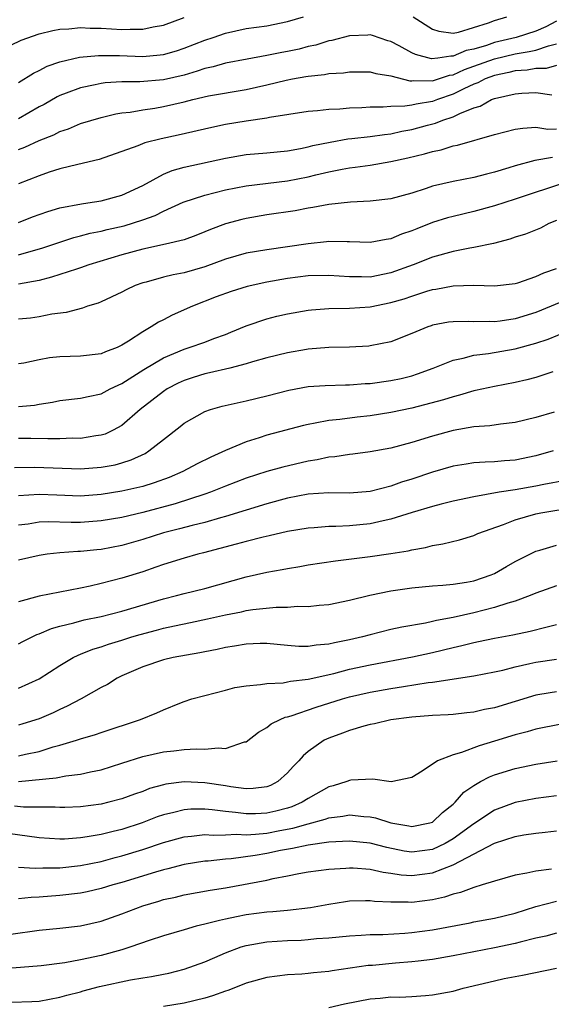
# Model space of a CAD drawing. Units: inches. Extents: x 2652000 to 2655000, y 1560000 to 1561272.
# Drawn here: x 2652759 to 2652810, y 1560059 to 1560155 of the extents above; entities that cross this region are included whole.
import ezdxf

# ---------------------------------------------------------------- set-up
doc = ezdxf.new("R2010")
doc.units = ezdxf.units.IN
doc.header["$MEASUREMENT"] = 0
doc.layers.add('LD26521560_2ft', color=134, linetype='Continuous')

msp = doc.modelspace()

# ---------------------------------------------------------------- linework, layer by layer
at = {"layer": 'LD26521560_2ft'}
for points, elevation in [([(2652758.257, 1560152.257), (2652759.257, 1560152.743), (2652761, 1560153.35), (2652762.304, 1560153.696), (2652763, 1560153.819), (2652763.856, 1560153.856), (2652765, 1560153.987), (2652765.92, 1560153.92), (2652767, 1560153.905), (2652769, 1560153.766), (2652769.804, 1560153.803), (2652771, 1560153.805), (2652772.026, 1560154.026), (2652773, 1560154.201), (2652775, 1560154.934)], 8082), ([(2652759, 1560148.66), (2652760.434, 1560149.566), (2652761, 1560149.824), (2652761.775, 1560150.225), (2652763, 1560150.655), (2652764.893, 1560151.107), (2652766.728, 1560151.272), (2652768.75, 1560151.25), (2652771, 1560151.183), (2652772.684, 1560151.316), (2652773, 1560151.365), (2652774.272, 1560151.728), (2652775, 1560151.963), (2652777, 1560152.741), (2652777.803, 1560153), (2652779, 1560153.437), (2652781, 1560153.872), (2652783, 1560154.149), (2652785, 1560154.543), (2652786.532, 1560155)], 8080), ([(2652811, 1560154.602), (2652809.954, 1560154.045), (2652809, 1560153.606), (2652807.105, 1560153), (2652805, 1560152.509), (2652804.239, 1560152.239), (2652803, 1560151.879), (2652802.258, 1560151.742), (2652801, 1560151.188), (2652800.797, 1560151.203), (2652799.53, 1560151), (2652798.932, 1560150.932), (2652797.356, 1560151.356), (2652797, 1560151.532), (2652795.804, 1560152.196), (2652795, 1560152.606), (2652794.693, 1560152.693), (2652793.205, 1560153.205), (2652793, 1560153.254), (2652792.766, 1560153.234), (2652791, 1560153.172), (2652789.279, 1560152.721), (2652789, 1560152.679), (2652787.732, 1560152.268), (2652787, 1560152.125), (2652786.113, 1560151.887), (2652785, 1560151.648), (2652784.449, 1560151.551), (2652783, 1560151.249), (2652781.084, 1560150.916), (2652779, 1560150.525), (2652777.819, 1560150.181), (2652777, 1560150.009), (2652776.261, 1560149.739), (2652775, 1560149.373), (2652773, 1560148.9), (2652770.728, 1560148.728), (2652769, 1560148.723), (2652767.388, 1560148.612), (2652767, 1560148.551), (2652766.414, 1560148.414), (2652765, 1560148.139), (2652763.609, 1560147.609), (2652763, 1560147.394), (2652762.737, 1560147.263), (2652761.472, 1560146.528), (2652761, 1560146.283), (2652759, 1560145.144)], 8078), ([(2652797.146, 1560155), (2652799, 1560153.803), (2652799.615, 1560153.615), (2652801, 1560153.441), (2652801.517, 1560153.517), (2652804.415, 1560154.415), (2652805, 1560154.657), (2652806.213, 1560155)], 8080), ([(2652759, 1560142.165), (2652759.613, 1560142.387), (2652761, 1560143.041), (2652762.407, 1560143.593), (2652763, 1560143.911), (2652763.825, 1560144.175), (2652765, 1560144.67), (2652767, 1560145.265), (2652768.395, 1560145.605), (2652769, 1560145.705), (2652769.793, 1560145.793), (2652771, 1560146.015), (2652772.172, 1560146.172), (2652773, 1560146.314), (2652775, 1560146.781), (2652775.849, 1560147), (2652777.356, 1560147.356), (2652781, 1560147.988), (2652783, 1560148.415), (2652784.88, 1560148.88), (2652785.476, 1560149), (2652786.778, 1560149.222), (2652787, 1560149.274), (2652788.58, 1560149.42), (2652789, 1560149.516), (2652790.413, 1560149.587), (2652791, 1560149.69), (2652793, 1560149.692), (2652793.53, 1560149.529), (2652795, 1560149.295), (2652796.824, 1560148.824), (2652797, 1560148.825), (2652797.149, 1560148.851), (2652799, 1560148.818), (2652800.646, 1560149.354), (2652801, 1560149.393), (2652802.094, 1560149.906), (2652803, 1560150.217), (2652805, 1560150.958), (2652807, 1560151.43), (2652808.36, 1560151.641), (2652809, 1560151.794), (2652810.214, 1560152.214), (2652811, 1560152.389)], 8076), ([(2652811, 1560150.283), (2652809.993, 1560150.007), (2652809, 1560150.011), (2652808.151, 1560149.85), (2652807, 1560149.766), (2652806.392, 1560149.608), (2652805, 1560149.336), (2652804.088, 1560149), (2652803.382, 1560148.618), (2652803, 1560148.486), (2652802.046, 1560148.046), (2652801, 1560147.516), (2652799.5, 1560147), (2652799, 1560146.81), (2652797.433, 1560146.567), (2652797, 1560146.454), (2652796.348, 1560146.348), (2652795, 1560146.337), (2652794.259, 1560146.259), (2652793, 1560146.264), (2652792.196, 1560146.196), (2652791, 1560146.156), (2652790.067, 1560146.067), (2652789, 1560146.034), (2652787.901, 1560145.901), (2652787, 1560145.845), (2652783.265, 1560145.265), (2652783, 1560145.206), (2652781, 1560144.92), (2652779, 1560144.577), (2652777.693, 1560144.307), (2652774.446, 1560143.554), (2652772.798, 1560143.202), (2652771.197, 1560142.803), (2652770.522, 1560142.522), (2652766.795, 1560141.205), (2652764.729, 1560140.729), (2652763, 1560140.293), (2652761.966, 1560139.965), (2652761, 1560139.626), (2652759, 1560138.857)], 8074), ([(2652759, 1560135.11), (2652760.359, 1560135.641), (2652761.824, 1560136.176), (2652763, 1560136.527), (2652765.073, 1560136.927), (2652765.686, 1560137), (2652767, 1560137.195), (2652769, 1560137.735), (2652771, 1560138.7), (2652773, 1560139.777), (2652773.857, 1560140.143), (2652775, 1560140.447), (2652779, 1560141.34), (2652781, 1560141.693), (2652783, 1560141.848), (2652785, 1560142.035), (2652786.267, 1560142.267), (2652787, 1560142.429), (2652787.449, 1560142.551), (2652789.109, 1560142.891), (2652790.814, 1560143.186), (2652791.218, 1560143.218), (2652793, 1560143.419), (2652794.377, 1560143.623), (2652795, 1560143.684), (2652796.065, 1560143.935), (2652797, 1560144.095), (2652798.516, 1560144.516), (2652799.287, 1560144.713), (2652799.999, 1560145), (2652801, 1560145.328), (2652801.666, 1560145.666), (2652803, 1560146.188), (2652803.626, 1560146.374), (2652804.73, 1560147), (2652805, 1560147.107), (2652807, 1560147.564), (2652807.634, 1560147.634), (2652809, 1560147.697), (2652810.554, 1560147.445)], 8072), ([(2652759, 1560131.977), (2652761.345, 1560132.655), (2652764.347, 1560133.653), (2652765, 1560133.807), (2652765.929, 1560134.071), (2652767, 1560134.271), (2652767.574, 1560134.426), (2652769.209, 1560134.791), (2652771, 1560135.37), (2652772.209, 1560135.791), (2652773, 1560136.21), (2652774.912, 1560137.088), (2652777, 1560137.765), (2652777.995, 1560137.995), (2652779, 1560138.257), (2652781, 1560138.664), (2652785, 1560139.149), (2652787, 1560139.538), (2652787.723, 1560139.724), (2652789, 1560140.011), (2652790.274, 1560140.274), (2652791, 1560140.396), (2652791.549, 1560140.451), (2652793, 1560140.667), (2652795, 1560141.002), (2652796.644, 1560141.356), (2652798.253, 1560141.747), (2652799, 1560141.99), (2652799.849, 1560142.151), (2652801, 1560142.512), (2652801.416, 1560142.584), (2652805, 1560143.611), (2652807, 1560144.128), (2652807.754, 1560144.246), (2652809, 1560144.332), (2652810.151, 1560144.151), (2652811, 1560144.159)], 8070), ([(2652810.6, 1560141.4), (2652808.91, 1560141.09), (2652807, 1560140.6), (2652806.399, 1560140.4), (2652805, 1560139.972), (2652804.219, 1560139.781), (2652803, 1560139.451), (2652801, 1560139.072), (2652799, 1560138.612), (2652798.396, 1560138.397), (2652797, 1560137.958), (2652795, 1560137.383), (2652793, 1560137.158), (2652791.081, 1560137.081), (2652789, 1560136.846), (2652787.453, 1560136.547), (2652787, 1560136.481), (2652785.753, 1560136.247), (2652783, 1560135.841), (2652781, 1560135.501), (2652780.596, 1560135.404), (2652779, 1560134.966), (2652777.561, 1560134.439), (2652777, 1560134.194), (2652776.146, 1560133.854), (2652775, 1560133.436), (2652773.204, 1560133), (2652771, 1560132.535), (2652769, 1560131.983), (2652765.797, 1560131), (2652765, 1560130.717), (2652764.605, 1560130.605), (2652762.197, 1560129.803), (2652761, 1560129.508), (2652759, 1560129.122)], 8068), ([(2652811.959, 1560139), (2652807, 1560137.351), (2652805, 1560136.706), (2652803, 1560136.163), (2652801, 1560135.696), (2652800.453, 1560135.547), (2652799, 1560135.096), (2652797.497, 1560134.503), (2652797, 1560134.291), (2652796.031, 1560133.969), (2652795, 1560133.533), (2652794.525, 1560133.475), (2652793, 1560133.178), (2652791, 1560133.238), (2652790.775, 1560133.225), (2652789, 1560133.265), (2652788.77, 1560133.23), (2652787, 1560133.056), (2652783, 1560132.475), (2652781, 1560132.123), (2652779, 1560131.551), (2652777, 1560130.823), (2652775, 1560130.245), (2652773.946, 1560130.054), (2652773, 1560129.805), (2652771.341, 1560129.341), (2652771, 1560129.264), (2652770.279, 1560129), (2652769.411, 1560128.589), (2652769, 1560128.369), (2652767, 1560127.42), (2652766.702, 1560127.298), (2652765.674, 1560127), (2652765.183, 1560126.817), (2652763.597, 1560126.403), (2652762.233, 1560126.233), (2652761, 1560125.974), (2652760.145, 1560125.855), (2652759, 1560125.752)], 8066), ([(2652811, 1560135.309), (2652810.261, 1560135), (2652809.439, 1560134.562), (2652808.014, 1560133.986), (2652807, 1560133.681), (2652806.497, 1560133.503), (2652804.912, 1560133.088), (2652803, 1560132.675), (2652802.623, 1560132.623), (2652801, 1560132.297), (2652799, 1560131.742), (2652797.133, 1560131), (2652795, 1560130.233), (2652793, 1560129.831), (2652792.145, 1560129.856), (2652791, 1560129.847), (2652789, 1560129.99), (2652787, 1560129.937), (2652785, 1560129.678), (2652783, 1560129.328), (2652781.087, 1560128.913), (2652779.556, 1560128.444), (2652778.097, 1560127.903), (2652775.817, 1560127), (2652773.859, 1560126.141), (2652773, 1560125.691), (2652772.534, 1560125.466), (2652771.836, 1560125), (2652771, 1560124.541), (2652769.616, 1560123.616), (2652769, 1560123.234), (2652768.52, 1560123), (2652767.415, 1560122.585), (2652767, 1560122.393), (2652765, 1560122.162), (2652763, 1560122.104), (2652762.004, 1560121.996), (2652761, 1560121.822), (2652759.503, 1560121.503), (2652759, 1560121.429)], 8064), ([(2652759, 1560117.286), (2652760.557, 1560117.443), (2652761, 1560117.535), (2652762.277, 1560117.722), (2652763, 1560117.883), (2652765, 1560118.1), (2652765.716, 1560118.284), (2652767, 1560118.526), (2652767.87, 1560119), (2652768.624, 1560119.376), (2652769, 1560119.528), (2652771.105, 1560120.895), (2652773, 1560122.025), (2652775, 1560122.861), (2652775.483, 1560123), (2652777, 1560123.528), (2652777.871, 1560123.871), (2652779, 1560124.277), (2652779.52, 1560124.48), (2652781, 1560125.116), (2652783, 1560125.788), (2652783.966, 1560126.034), (2652785, 1560126.276), (2652787, 1560126.632), (2652787.332, 1560126.668), (2652789, 1560126.794), (2652791, 1560126.813), (2652793, 1560126.946), (2652795, 1560127.35), (2652796.273, 1560127.727), (2652797, 1560127.988), (2652798.463, 1560128.463), (2652799, 1560128.616), (2652799.342, 1560128.658), (2652801, 1560128.991), (2652803, 1560129.047), (2652805, 1560128.971), (2652807, 1560129.195), (2652807.277, 1560129.277), (2652809, 1560129.864), (2652809.766, 1560130.235), (2652811, 1560130.662)], 8062), ([(2652812.251, 1560127.749), (2652810.49, 1560127), (2652809, 1560126.388), (2652807, 1560125.769), (2652805.546, 1560125.546), (2652805, 1560125.485), (2652804.485, 1560125.515), (2652803, 1560125.5), (2652802.476, 1560125.524), (2652801, 1560125.507), (2652800.555, 1560125.445), (2652799, 1560125.155), (2652798.884, 1560125.116), (2652798.547, 1560125), (2652797, 1560124.353), (2652795, 1560123.567), (2652793, 1560123.167), (2652792.847, 1560123.153), (2652791, 1560123.047), (2652789, 1560123.006), (2652787, 1560122.852), (2652786.821, 1560122.821), (2652785, 1560122.503), (2652783, 1560121.998), (2652781.61, 1560121.61), (2652781, 1560121.418), (2652779.412, 1560121), (2652777.457, 1560120.543), (2652777, 1560120.454), (2652775.885, 1560120.115), (2652775, 1560119.825), (2652774.442, 1560119.558), (2652773.363, 1560119), (2652773, 1560118.767), (2652770.762, 1560117), (2652769, 1560115.473), (2652768.134, 1560115), (2652767.367, 1560114.633), (2652767, 1560114.52), (2652766.458, 1560114.458), (2652765, 1560114.209), (2652764.221, 1560114.221), (2652763, 1560114.176), (2652761.842, 1560114.158), (2652760.205, 1560114.206), (2652759, 1560114.211)], 8060), ([(2652758.606, 1560111.394), (2652760.569, 1560111.431), (2652765, 1560111.28), (2652767, 1560111.426), (2652768.33, 1560111.67), (2652769, 1560111.857), (2652769.875, 1560112.124), (2652771.232, 1560112.768), (2652771.609, 1560113), (2652773, 1560114.121), (2652774.63, 1560115.37), (2652775, 1560115.675), (2652777, 1560116.803), (2652777.546, 1560117), (2652778.677, 1560117.323), (2652781, 1560117.853), (2652783, 1560118.33), (2652785.13, 1560118.87), (2652787, 1560119.222), (2652788.653, 1560119.347), (2652790.594, 1560119.406), (2652791, 1560119.404), (2652792.489, 1560119.51), (2652793, 1560119.532), (2652795, 1560119.81), (2652795.975, 1560120.025), (2652797, 1560120.283), (2652797.552, 1560120.448), (2652799.071, 1560121), (2652801, 1560121.791), (2652801.973, 1560121.973), (2652803, 1560122.265), (2652804.436, 1560122.436), (2652807, 1560122.891), (2652809, 1560123.419), (2652810.184, 1560123.816), (2652813, 1560124.975)], 8058), ([(2652810.65, 1560120.65), (2652809, 1560120.111), (2652808.124, 1560119.876), (2652807, 1560119.631), (2652805, 1560119.25), (2652803.167, 1560118.833), (2652803, 1560118.807), (2652801.618, 1560118.382), (2652801, 1560118.243), (2652800.062, 1560117.938), (2652797, 1560117.142), (2652795, 1560116.71), (2652793, 1560116.392), (2652791.731, 1560116.269), (2652790.048, 1560116.048), (2652789, 1560115.954), (2652787.672, 1560115.672), (2652787, 1560115.567), (2652786.542, 1560115.458), (2652783, 1560114.511), (2652782.268, 1560114.268), (2652781, 1560113.887), (2652779, 1560113.03), (2652777.587, 1560112.413), (2652776.251, 1560111.749), (2652774.868, 1560111), (2652773.557, 1560110.443), (2652772.101, 1560109.899), (2652771, 1560109.567), (2652769, 1560109.102), (2652767, 1560108.782), (2652765, 1560108.634), (2652762.711, 1560108.711), (2652761, 1560108.788), (2652759, 1560108.667)], 8056), ([(2652810.758, 1560116.759), (2652809, 1560116.25), (2652807, 1560115.752), (2652805.598, 1560115.598), (2652804.569, 1560115.431), (2652803, 1560115.331), (2652801, 1560114.988), (2652799, 1560114.425), (2652797, 1560113.805), (2652795, 1560113.276), (2652793, 1560112.914), (2652791.309, 1560112.691), (2652791, 1560112.663), (2652789.572, 1560112.429), (2652789, 1560112.387), (2652787.869, 1560112.131), (2652787, 1560112), (2652784.563, 1560111.437), (2652782.992, 1560111.008), (2652781, 1560110.371), (2652779, 1560109.594), (2652777.543, 1560109), (2652777, 1560108.809), (2652774.127, 1560107.873), (2652771, 1560107.034), (2652769, 1560106.572), (2652767, 1560106.229), (2652765, 1560106.08), (2652764.075, 1560106.075), (2652761.868, 1560106.132), (2652761, 1560106.094), (2652759.928, 1560105.928), (2652759, 1560105.823)], 8054), ([(2652810.679, 1560113), (2652809, 1560112.511), (2652807, 1560112.098), (2652805.969, 1560112.03), (2652805, 1560111.932), (2652804.089, 1560111.912), (2652803, 1560111.836), (2652802.269, 1560111.731), (2652801, 1560111.515), (2652799, 1560110.932), (2652797, 1560110.276), (2652796.017, 1560109.983), (2652795, 1560109.607), (2652793, 1560109.083), (2652791, 1560108.928), (2652789, 1560108.945), (2652787, 1560108.811), (2652785, 1560108.433), (2652783, 1560107.888), (2652779, 1560106.646), (2652778.524, 1560106.524), (2652777, 1560106.079), (2652775.793, 1560105.793), (2652774.55, 1560105.45), (2652773, 1560105.068), (2652771, 1560104.432), (2652769, 1560103.859), (2652767, 1560103.479), (2652766.556, 1560103.444), (2652765, 1560103.265), (2652764.737, 1560103.263), (2652763, 1560103.13), (2652761.777, 1560103), (2652761, 1560102.897), (2652759, 1560102.443)], 8052), ([(2652811.859, 1560110.142), (2652809.758, 1560109.758), (2652809, 1560109.603), (2652807, 1560109.251), (2652805.45, 1560109), (2652803, 1560108.556), (2652801, 1560108.125), (2652799.842, 1560107.843), (2652799, 1560107.617), (2652797.04, 1560107.04), (2652795, 1560106.387), (2652794.244, 1560106.244), (2652793, 1560105.951), (2652791, 1560105.75), (2652789.681, 1560105.681), (2652789, 1560105.681), (2652787.57, 1560105.57), (2652787, 1560105.543), (2652785, 1560105.199), (2652783.226, 1560104.774), (2652782.656, 1560104.656), (2652781, 1560104.237), (2652780.036, 1560103.964), (2652776.875, 1560103.125), (2652776.339, 1560103), (2652775, 1560102.632), (2652773, 1560102.018), (2652772.26, 1560101.74), (2652771, 1560101.313), (2652769, 1560100.691), (2652767, 1560100.186), (2652765.93, 1560099.93), (2652765, 1560099.736), (2652761, 1560098.937), (2652759, 1560098.401)], 8050), ([(2652759, 1560094.346), (2652759.425, 1560094.574), (2652760.766, 1560095.234), (2652761, 1560095.314), (2652762.18, 1560095.82), (2652763, 1560096.042), (2652764.36, 1560096.36), (2652765.355, 1560096.645), (2652767, 1560096.985), (2652769, 1560097.51), (2652773, 1560098.692), (2652774.263, 1560099), (2652775, 1560099.207), (2652777, 1560099.695), (2652781, 1560100.813), (2652783, 1560101.261), (2652784.482, 1560101.518), (2652785, 1560101.627), (2652786.184, 1560101.816), (2652787, 1560101.97), (2652789.641, 1560102.359), (2652793, 1560102.778), (2652795, 1560103.07), (2652796.652, 1560103.348), (2652797, 1560103.443), (2652798.329, 1560103.671), (2652799, 1560103.858), (2652799.998, 1560104.002), (2652801.608, 1560104.392), (2652803, 1560104.822), (2652803.399, 1560105), (2652805.882, 1560105.882), (2652807, 1560106.33), (2652809, 1560106.906), (2652809.473, 1560107), (2652813, 1560107.592)], 8048), ([(2652759, 1560090.044), (2652761, 1560090.945), (2652763, 1560092.235), (2652764.277, 1560093), (2652764.756, 1560093.244), (2652765, 1560093.328), (2652766.19, 1560093.81), (2652767, 1560094.034), (2652767.708, 1560094.292), (2652769, 1560094.681), (2652769.952, 1560095), (2652770.753, 1560095.247), (2652772.341, 1560095.659), (2652773, 1560095.845), (2652774.092, 1560096.092), (2652775.614, 1560096.386), (2652777.262, 1560096.738), (2652779, 1560097.139), (2652780.557, 1560097.443), (2652781, 1560097.549), (2652781.658, 1560097.658), (2652783.888, 1560097.888), (2652785, 1560097.881), (2652785.965, 1560097.965), (2652787, 1560097.936), (2652788.072, 1560098.072), (2652789, 1560098.14), (2652791, 1560098.557), (2652792.949, 1560099.051), (2652795, 1560099.459), (2652797, 1560099.75), (2652799, 1560099.948), (2652800.015, 1560100.015), (2652801, 1560100.113), (2652802.313, 1560100.313), (2652803, 1560100.443), (2652804.676, 1560101), (2652805, 1560101.138), (2652806.17, 1560101.83), (2652807, 1560102.292), (2652807.461, 1560102.539), (2652808.795, 1560103.205), (2652809, 1560103.287), (2652809.393, 1560103.393), (2652811, 1560103.893)], 8046), ([(2652811, 1560099.963), (2652809, 1560099.232), (2652808.455, 1560099), (2652807, 1560098.479), (2652806.286, 1560098.286), (2652805, 1560097.843), (2652803, 1560097.33), (2652801, 1560096.881), (2652799.404, 1560096.596), (2652799, 1560096.487), (2652798.34, 1560096.34), (2652796.041, 1560095.959), (2652795, 1560095.718), (2652793, 1560095.21), (2652792.244, 1560095), (2652791, 1560094.715), (2652789.553, 1560094.447), (2652789, 1560094.305), (2652787.781, 1560094.219), (2652787, 1560094.082), (2652786.081, 1560094.081), (2652785, 1560094.164), (2652783, 1560094.36), (2652782.357, 1560094.357), (2652781, 1560094.318), (2652779.891, 1560094.109), (2652779, 1560093.985), (2652778.209, 1560093.791), (2652777, 1560093.569), (2652776.534, 1560093.466), (2652773.933, 1560093), (2652773, 1560092.779), (2652771, 1560092.097), (2652769, 1560091.232), (2652768.519, 1560091), (2652767.589, 1560090.411), (2652767, 1560090.111), (2652765.065, 1560089), (2652763.71, 1560088.29), (2652763, 1560087.992), (2652762.335, 1560087.665), (2652761, 1560087.074), (2652759.422, 1560086.578), (2652759, 1560086.464)], 8044), ([(2652759, 1560083.512), (2652759.671, 1560083.671), (2652761, 1560083.929), (2652762.36, 1560084.36), (2652763, 1560084.52), (2652764.6, 1560085), (2652765, 1560085.137), (2652766.442, 1560085.558), (2652767, 1560085.756), (2652770.797, 1560087), (2652772.353, 1560087.647), (2652773, 1560087.958), (2652774.607, 1560088.607), (2652775, 1560088.751), (2652775.762, 1560089), (2652777, 1560089.351), (2652779, 1560089.847), (2652779.906, 1560090.094), (2652781, 1560090.283), (2652782.386, 1560090.386), (2652783, 1560090.511), (2652784.571, 1560090.571), (2652785, 1560090.648), (2652785.281, 1560090.719), (2652787, 1560090.916), (2652789.478, 1560091.478), (2652791, 1560091.871), (2652793, 1560092.311), (2652797.072, 1560093.072), (2652799, 1560093.488), (2652801, 1560093.975), (2652801.841, 1560094.159), (2652803, 1560094.465), (2652803.452, 1560094.548), (2652805, 1560094.888), (2652806.791, 1560095.209), (2652808.445, 1560095.555), (2652809.961, 1560095.961), (2652811, 1560096.198)], 8042), ([(2652759, 1560081.002), (2652762.634, 1560081.366), (2652763.562, 1560081.563), (2652765, 1560081.722), (2652765.948, 1560081.948), (2652767, 1560082.154), (2652769, 1560082.778), (2652771, 1560083.423), (2652773, 1560083.891), (2652774.018, 1560083.982), (2652775, 1560084.11), (2652776.179, 1560084.179), (2652777, 1560084.141), (2652778.285, 1560084.285), (2652779, 1560084.22), (2652780.841, 1560084.841), (2652781, 1560084.859), (2652782.211, 1560085.789), (2652783, 1560086.227), (2652783.42, 1560086.58), (2652784.279, 1560087), (2652784.777, 1560087.223), (2652785, 1560087.267), (2652785.365, 1560087.366), (2652787.779, 1560088.221), (2652790.304, 1560089), (2652791, 1560089.195), (2652793, 1560089.653), (2652795, 1560090.014), (2652796.22, 1560090.22), (2652798.583, 1560090.583), (2652799, 1560090.624), (2652803, 1560091.25), (2652805, 1560091.627), (2652805.802, 1560091.802), (2652807, 1560092.107), (2652808.416, 1560092.416), (2652809, 1560092.564), (2652811, 1560092.859)], 8040), ([(2652811, 1560089.687), (2652810.395, 1560089.605), (2652809, 1560089.364), (2652805, 1560088.145), (2652804.032, 1560087.968), (2652803, 1560087.715), (2652802.343, 1560087.657), (2652801, 1560087.504), (2652800.53, 1560087.47), (2652799, 1560087.403), (2652797, 1560087.244), (2652795, 1560086.974), (2652793.418, 1560086.582), (2652793, 1560086.515), (2652792.363, 1560086.363), (2652791, 1560085.955), (2652790.319, 1560085.681), (2652789, 1560085.217), (2652788.553, 1560085), (2652787, 1560083.907), (2652786.502, 1560083.498), (2652786.081, 1560083), (2652785.531, 1560082.469), (2652785, 1560081.841), (2652784.078, 1560081), (2652783.364, 1560080.636), (2652783, 1560080.496), (2652781.677, 1560080.324), (2652781, 1560080.304), (2652779.508, 1560080.492), (2652779, 1560080.584), (2652777, 1560080.892), (2652775, 1560080.967), (2652773.253, 1560080.747), (2652773, 1560080.686), (2652771.674, 1560080.326), (2652771, 1560080.053), (2652770.213, 1560079.787), (2652769, 1560079.334), (2652767.735, 1560079), (2652767, 1560078.826), (2652765, 1560078.562), (2652763.488, 1560078.512), (2652763, 1560078.497), (2652762.528, 1560078.528), (2652759.477, 1560078.523), (2652758.62, 1560078.62)], 8038), ([(2652811.443, 1560086.557), (2652809, 1560086.082), (2652808.172, 1560085.828), (2652807, 1560085.532), (2652805, 1560084.907), (2652803.522, 1560084.478), (2652801.818, 1560083.818), (2652801, 1560083.601), (2652799.505, 1560083), (2652798.027, 1560082.027), (2652797, 1560081.413), (2652795.014, 1560080.986), (2652793.233, 1560081.233), (2652791.132, 1560081.132), (2652791, 1560081.109), (2652790.739, 1560081), (2652789.411, 1560080.589), (2652789, 1560080.485), (2652787, 1560079.377), (2652786.419, 1560079), (2652785.432, 1560078.568), (2652785, 1560078.438), (2652783.864, 1560078.136), (2652783, 1560077.952), (2652781.893, 1560077.893), (2652781, 1560077.873), (2652779.98, 1560078.02), (2652779, 1560078.095), (2652777.718, 1560078.282), (2652777, 1560078.34), (2652775.666, 1560078.334), (2652775, 1560078.287), (2652774.023, 1560078.023), (2652773, 1560077.793), (2652772.408, 1560077.592), (2652770.951, 1560077), (2652769, 1560076.378), (2652768.16, 1560076.16), (2652767, 1560075.895), (2652765.644, 1560075.644), (2652765, 1560075.555), (2652763.438, 1560075.438), (2652763, 1560075.426), (2652761, 1560075.549), (2652757, 1560076.107)], 8036), ([(2652759, 1560072.722), (2652760.612, 1560072.612), (2652761.35, 1560072.65), (2652763, 1560072.66), (2652765, 1560072.88), (2652767, 1560073.283), (2652768.352, 1560073.648), (2652769, 1560073.808), (2652771, 1560074.428), (2652773, 1560075.117), (2652775, 1560075.671), (2652775.722, 1560075.722), (2652777, 1560075.882), (2652777.816, 1560075.816), (2652779, 1560075.855), (2652780.083, 1560075.916), (2652781, 1560075.856), (2652781.902, 1560075.902), (2652783, 1560076.029), (2652784.272, 1560076.271), (2652785.513, 1560076.487), (2652787, 1560076.919), (2652788.647, 1560077.353), (2652789, 1560077.496), (2652790.348, 1560077.652), (2652791, 1560077.782), (2652792.373, 1560077.627), (2652793, 1560077.589), (2652793.496, 1560077.496), (2652795, 1560077.005), (2652796.729, 1560076.729), (2652797, 1560076.667), (2652798.751, 1560077), (2652799, 1560077.078), (2652799.987, 1560078.013), (2652801, 1560078.814), (2652801.203, 1560079), (2652802.03, 1560079.971), (2652803, 1560080.629), (2652803.647, 1560081), (2652804.528, 1560081.472), (2652805, 1560081.65), (2652807, 1560082.282), (2652809, 1560082.685), (2652811.057, 1560083)], 8034), ([(2652811, 1560079.64), (2652809, 1560079.381), (2652807, 1560078.99), (2652805, 1560078.253), (2652803, 1560076.928), (2652801, 1560075.456), (2652800.229, 1560075), (2652799, 1560074.425), (2652797, 1560074.183), (2652796.287, 1560074.287), (2652794.615, 1560074.616), (2652793, 1560075.039), (2652791, 1560075.252), (2652789, 1560075.151), (2652787, 1560074.854), (2652785.485, 1560074.515), (2652784.324, 1560074.324), (2652783, 1560074.055), (2652781.861, 1560073.861), (2652779.541, 1560073.541), (2652779, 1560073.507), (2652777.321, 1560073.321), (2652777, 1560073.309), (2652775, 1560072.991), (2652773.437, 1560072.563), (2652773, 1560072.467), (2652772.251, 1560072.251), (2652769, 1560071.242), (2652768.116, 1560071), (2652767, 1560070.655), (2652765.651, 1560070.349), (2652765, 1560070.218), (2652763, 1560069.974), (2652761, 1560069.823), (2652760.21, 1560069.79), (2652759, 1560069.651)], 8032), ([(2652758.246, 1560066.246), (2652761, 1560066.631), (2652763, 1560066.817), (2652765, 1560067.047), (2652767, 1560067.508), (2652769, 1560068.214), (2652771, 1560068.998), (2652772.556, 1560069.444), (2652773, 1560069.586), (2652774.164, 1560069.836), (2652775, 1560070.047), (2652777.51, 1560070.49), (2652779, 1560070.726), (2652783, 1560071.477), (2652783.625, 1560071.625), (2652785, 1560071.871), (2652786.1, 1560072.1), (2652787, 1560072.257), (2652789, 1560072.544), (2652790.624, 1560072.624), (2652791, 1560072.662), (2652791.343, 1560072.657), (2652793, 1560072.522), (2652794.235, 1560072.235), (2652795, 1560072.151), (2652795.985, 1560071.985), (2652797, 1560071.923), (2652799, 1560072.16), (2652801, 1560072.957), (2652805, 1560075.059), (2652807, 1560075.681), (2652807.842, 1560075.842), (2652809, 1560076.008), (2652809.904, 1560076.096), (2652811, 1560076.243)], 8030), ([(2652810.515, 1560072.515), (2652809, 1560072.347), (2652808.134, 1560072.134), (2652807, 1560071.959), (2652805, 1560071.381), (2652803.824, 1560071), (2652803, 1560070.764), (2652801.735, 1560070.265), (2652801, 1560070.101), (2652800.182, 1560069.818), (2652799, 1560069.573), (2652797, 1560069.32), (2652796.655, 1560069.345), (2652795, 1560069.326), (2652793.401, 1560069.401), (2652793, 1560069.457), (2652792.534, 1560069.466), (2652791, 1560069.425), (2652790.619, 1560069.381), (2652789, 1560069.122), (2652787.21, 1560068.79), (2652785, 1560068.542), (2652783.593, 1560068.407), (2652783, 1560068.37), (2652781, 1560068.099), (2652780.068, 1560067.932), (2652779, 1560067.68), (2652778.423, 1560067.577), (2652777, 1560067.198), (2652776.18, 1560067), (2652775, 1560066.672), (2652773, 1560066.071), (2652771.613, 1560065.613), (2652769.866, 1560065), (2652769, 1560064.74), (2652767, 1560064.189), (2652765, 1560063.745), (2652763.478, 1560063.478), (2652761.189, 1560063.189), (2652759.183, 1560063), (2652757, 1560062.854)], 8028), ([(2652758.329, 1560059.671), (2652760.287, 1560059.713), (2652761, 1560059.77), (2652763, 1560060.13), (2652763.655, 1560060.345), (2652765, 1560060.676), (2652765.24, 1560060.76), (2652766.833, 1560061.167), (2652769.822, 1560061.822), (2652771, 1560062.024), (2652771.862, 1560062.139), (2652773, 1560062.384), (2652773.524, 1560062.475), (2652775, 1560062.85), (2652777, 1560063.574), (2652777.986, 1560063.986), (2652779, 1560064.432), (2652780.523, 1560065), (2652781, 1560065.142), (2652783, 1560065.498), (2652785, 1560065.63), (2652786.328, 1560065.672), (2652787, 1560065.717), (2652787.806, 1560065.806), (2652789, 1560065.884), (2652791, 1560066.088), (2652792.133, 1560066.133), (2652793, 1560066.198), (2652794.205, 1560066.205), (2652796.336, 1560066.336), (2652797, 1560066.394), (2652799, 1560066.669), (2652802.651, 1560067.349), (2652803, 1560067.427), (2652805, 1560067.789), (2652807, 1560068.284), (2652809, 1560068.919), (2652811, 1560069.441)], 8026), ([(2652811, 1560066.34), (2652809.953, 1560066.047), (2652809, 1560065.852), (2652807.478, 1560065.478), (2652807, 1560065.337), (2652805, 1560064.916), (2652801, 1560064.13), (2652799, 1560063.786), (2652797.64, 1560063.64), (2652797, 1560063.552), (2652795.429, 1560063.429), (2652793.221, 1560063.222), (2652792.805, 1560063.194), (2652789.302, 1560062.698), (2652789, 1560062.634), (2652787.498, 1560062.502), (2652787, 1560062.43), (2652786.376, 1560062.376), (2652785, 1560062.302), (2652783, 1560062.058), (2652781, 1560061.496), (2652779.827, 1560061), (2652779.225, 1560060.775), (2652779, 1560060.713), (2652777.737, 1560060.264), (2652777, 1560060.051), (2652775, 1560059.57), (2652773, 1560059.236)], 8024), ([(2652789, 1560059.158), (2652790.499, 1560059.501), (2652793, 1560059.992), (2652793.951, 1560060.049), (2652795, 1560060.17), (2652795.85, 1560060.15), (2652797, 1560060.206), (2652798.322, 1560060.321), (2652799, 1560060.357), (2652801, 1560060.741), (2652801.979, 1560061), (2652805, 1560061.728), (2652805.938, 1560061.938), (2652807, 1560062.16), (2652807.722, 1560062.277), (2652811, 1560062.944)], 8022)]:
    msp.add_lwpolyline(points, dxfattribs=dict(at, elevation=elevation))

doc.saveas('drawing.dxf')
